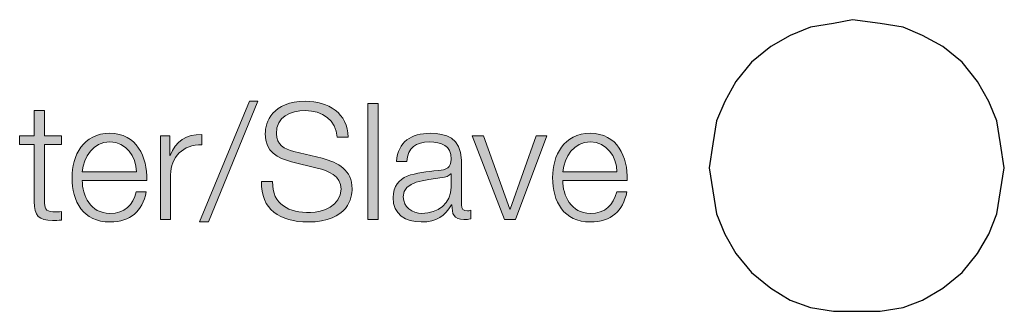
# Model space of a CAD drawing. Units: millimetres. Extents: x 0 to 71.2, y -9.2 to 90.4.
# Drawn here: x 11.5 to 22.2, y 49.5 to 52.6 of the extents above; entities that cross this region are included whole.
import ezdxf

# ---------------------------------------------------------------- set-up
doc = ezdxf.new("R2010")
doc.units = ezdxf.units.MM

msp = doc.modelspace()

# ---------------------------------------------------------------- hatches: boundary and pattern name
h = msp.add_hatch(color=7)
h.dxf.hatch_style = 2
h.paths.add_polyline_path([(13.465, 50.421), (14.009, 51.734), (14.099, 51.734), (13.56, 50.421)])
h = msp.add_hatch(color=7)
h.dxf.hatch_style = 2
edge = h.paths.add_edge_path()
edge.add_spline(control_points=[(14.259, 50.862), (14.254, 50.603), (14.439, 50.523), (14.67, 50.523), (14.803, 50.523), (15.004, 50.595), (15.004, 50.779), (15.004, 50.922), (14.863, 50.979), (14.744, 51.007), (14.744, 51.007), (14.464, 51.076), (14.464, 51.076), (14.315, 51.113), (14.179, 51.182), (14.179, 51.38), (14.179, 51.503), (14.259, 51.734), (14.614, 51.734), (14.865, 51.734), (15.08, 51.602), (15.08, 51.342), (15.08, 51.342), (14.96, 51.342), (14.96, 51.342), (14.951, 51.533), (14.796, 51.632), (14.616, 51.632), (14.452, 51.632), (14.3, 51.568), (14.3, 51.381), (14.3, 51.263), (14.386, 51.212), (14.49, 51.189), (14.49, 51.189), (14.797, 51.113), (14.797, 51.113), (14.976, 51.065), (15.124, 50.986), (15.124, 50.781), (15.124, 50.694), (15.089, 50.421), (14.642, 50.421), (14.344, 50.421), (14.125, 50.555), (14.139, 50.862), (14.139, 50.862), (14.259, 50.862), (14.259, 50.862)], knot_values=[0, 0, 0, 0, 1, 1, 1, 2, 2, 2, 3, 3, 3, 4, 4, 4, 5, 5, 5, 6, 6, 6, 7, 7, 7, 8, 8, 8, 9, 9, 9, 10, 10, 10, 11, 11, 11, 12, 12, 12, 13, 13, 13, 14, 14, 14, 15, 15, 15, 16, 16, 16, 16], degree=3, periodic=0)
h = msp.add_hatch(color=7)
h.dxf.hatch_style = 2
h.paths.add_polyline_path([(15.295, 51.708), (15.406, 51.708), (15.406, 50.447), (15.295, 50.447)])
h = msp.add_hatch(color=7)
h.dxf.hatch_style = 2
edge = h.paths.add_edge_path()
edge.add_spline(control_points=[(11.777, 51.358), (11.777, 51.358), (11.963, 51.358), (11.963, 51.358), (11.963, 51.358), (11.963, 51.265), (11.963, 51.265), (11.963, 51.265), (11.777, 51.265), (11.777, 51.265), (11.777, 51.265), (11.777, 50.65), (11.777, 50.65), (11.777, 50.578), (11.788, 50.535), (11.867, 50.53), (11.899, 50.53), (11.931, 50.532), (11.963, 50.535), (11.963, 50.535), (11.963, 50.44), (11.963, 50.44), (11.929, 50.44), (11.897, 50.437), (11.864, 50.437), (11.716, 50.437), (11.664, 50.486), (11.666, 50.642), (11.666, 50.642), (11.666, 51.265), (11.666, 51.265), (11.666, 51.265), (11.507, 51.265), (11.507, 51.265), (11.507, 51.265), (11.507, 51.358), (11.507, 51.358), (11.507, 51.358), (11.666, 51.358), (11.666, 51.358), (11.666, 51.358), (11.666, 51.632), (11.666, 51.632), (11.666, 51.632), (11.777, 51.632), (11.777, 51.632), (11.777, 51.632), (11.777, 51.358), (11.777, 51.358)], knot_values=[0, 0, 0, 0, 1, 1, 1, 2, 2, 2, 3, 3, 3, 4, 4, 4, 5, 5, 5, 6, 6, 6, 7, 7, 7, 8, 8, 8, 9, 9, 9, 10, 10, 10, 11, 11, 11, 12, 12, 12, 13, 13, 13, 14, 14, 14, 15, 15, 15, 16, 16, 16, 16], degree=3, periodic=0)
h = msp.add_hatch(color=7)
h.dxf.hatch_style = 2
edge = h.paths.add_edge_path()
edge.add_spline(control_points=[(12.188, 50.873), (12.188, 50.71), (12.276, 50.514), (12.488, 50.514), (12.651, 50.514), (12.739, 50.608), (12.775, 50.747), (12.775, 50.747), (12.885, 50.747), (12.885, 50.747), (12.838, 50.541), (12.72, 50.421), (12.488, 50.421), (12.199, 50.421), (12.077, 50.643), (12.077, 50.903), (12.077, 51.143), (12.199, 51.385), (12.488, 51.385), (12.78, 51.385), (12.898, 51.129), (12.889, 50.873), (12.889, 50.873), (12.188, 50.873), (12.188, 50.873)], knot_values=[0, 0, 0, 0, 1, 1, 1, 2, 2, 2, 3, 3, 3, 4, 4, 4, 5, 5, 5, 6, 6, 6, 7, 7, 7, 8, 8, 8, 8], degree=3, periodic=0)
edge = h.paths.add_edge_path()
edge.add_spline(control_points=[(12.778, 50.966), (12.772, 51.134), (12.667, 51.291), (12.488, 51.291), (12.305, 51.291), (12.207, 51.132), (12.188, 50.966), (12.188, 50.966), (12.778, 50.966), (12.778, 50.966)], knot_values=[0, 0, 0, 0, 1, 1, 1, 2, 2, 2, 3, 3, 3, 3], degree=3, periodic=0)
h = msp.add_hatch(color=7)
h.dxf.hatch_style = 2
edge = h.paths.add_edge_path()
edge.add_spline(control_points=[(13.038, 51.358), (13.038, 51.358), (13.141, 51.358), (13.141, 51.358), (13.141, 51.358), (13.141, 51.145), (13.141, 51.145), (13.141, 51.145), (13.144, 51.145), (13.144, 51.145), (13.201, 51.293), (13.324, 51.378), (13.488, 51.371), (13.488, 51.371), (13.488, 51.259), (13.488, 51.259), (13.287, 51.268), (13.149, 51.124), (13.149, 50.933), (13.149, 50.933), (13.149, 50.447), (13.149, 50.447), (13.149, 50.447), (13.038, 50.447), (13.038, 50.447), (13.038, 50.447), (13.038, 51.358), (13.038, 51.358)], knot_values=[0, 0, 0, 0, 1, 1, 1, 2, 2, 2, 3, 3, 3, 4, 4, 4, 5, 5, 5, 6, 6, 6, 7, 7, 7, 8, 8, 8, 9, 9, 9, 9], degree=3, periodic=0)
h = msp.add_hatch(color=7)
h.dxf.hatch_style = 2
edge = h.paths.add_edge_path()
edge.add_spline(control_points=[(15.608, 51.079), (15.621, 51.293), (15.767, 51.385), (15.977, 51.385), (16.138, 51.385), (16.313, 51.337), (16.313, 51.092), (16.313, 51.092), (16.313, 50.608), (16.313, 50.608), (16.313, 50.564), (16.334, 50.541), (16.378, 50.541), (16.39, 50.541), (16.401, 50.543), (16.414, 50.548), (16.414, 50.548), (16.414, 50.455), (16.414, 50.455), (16.387, 50.449), (16.371, 50.447), (16.341, 50.447), (16.228, 50.447), (16.21, 50.513), (16.21, 50.606), (16.21, 50.606), (16.207, 50.606), (16.207, 50.606), (16.127, 50.488), (16.051, 50.421), (15.875, 50.421), (15.706, 50.421), (15.57, 50.504), (15.57, 50.687), (15.57, 50.942), (15.819, 50.952), (16.059, 50.981), (16.15, 50.989), (16.202, 51.005), (16.202, 51.104), (16.202, 51.254), (16.096, 51.291), (15.963, 51.291), (15.824, 51.291), (15.725, 51.228), (15.72, 51.079), (15.72, 51.079), (15.608, 51.079), (15.608, 51.079)], knot_values=[0, 0, 0, 0, 1, 1, 1, 2, 2, 2, 3, 3, 3, 4, 4, 4, 5, 5, 5, 6, 6, 6, 7, 7, 7, 8, 8, 8, 9, 9, 9, 10, 10, 10, 11, 11, 11, 12, 12, 12, 13, 13, 13, 14, 14, 14, 15, 15, 15, 16, 16, 16, 16], degree=3, periodic=0)
edge = h.paths.add_edge_path()
edge.add_spline(control_points=[(16.202, 50.945), (16.202, 50.945), (16.198, 50.945), (16.198, 50.945), (16.184, 50.919), (16.135, 50.91), (16.105, 50.904), (15.916, 50.871), (15.681, 50.871), (15.681, 50.694), (15.681, 50.583), (15.778, 50.514), (15.884, 50.514), (16.055, 50.514), (16.202, 50.622), (16.202, 50.8), (16.202, 50.8), (16.202, 50.945), (16.202, 50.945)], knot_values=[0, 0, 0, 0, 1, 1, 1, 2, 2, 2, 3, 3, 3, 4, 4, 4, 5, 5, 5, 6, 6, 6, 6], degree=3, periodic=0)
h = msp.add_hatch(color=7)
h.dxf.hatch_style = 2
h.paths.add_polyline_path([(16.432, 51.358), (16.555, 51.358), (16.841, 50.559), (16.845, 50.559), (17.128, 51.358), (17.242, 51.358), (16.902, 50.447), (16.783, 50.447)])
h = msp.add_hatch(color=7)
h.dxf.hatch_style = 2
edge = h.paths.add_edge_path()
edge.add_spline(control_points=[(17.416, 50.873), (17.416, 50.71), (17.505, 50.514), (17.716, 50.514), (17.879, 50.514), (17.967, 50.608), (18.003, 50.747), (18.003, 50.747), (18.114, 50.747), (18.114, 50.747), (18.066, 50.541), (17.948, 50.421), (17.716, 50.421), (17.427, 50.421), (17.305, 50.643), (17.305, 50.903), (17.305, 51.143), (17.427, 51.385), (17.716, 51.385), (18.008, 51.385), (18.126, 51.129), (18.117, 50.873), (18.117, 50.873), (17.416, 50.873), (17.416, 50.873)], knot_values=[0, 0, 0, 0, 1, 1, 1, 2, 2, 2, 3, 3, 3, 4, 4, 4, 5, 5, 5, 6, 6, 6, 7, 7, 7, 8, 8, 8, 8], degree=3, periodic=0)
edge = h.paths.add_edge_path()
edge.add_spline(control_points=[(18.006, 50.966), (18.001, 51.134), (17.895, 51.291), (17.716, 51.291), (17.533, 51.291), (17.436, 51.132), (17.416, 50.966), (17.416, 50.966), (18.006, 50.966), (18.006, 50.966)], knot_values=[0, 0, 0, 0, 1, 1, 1, 2, 2, 2, 3, 3, 3, 3], degree=3, periodic=0)

# ---------------------------------------------------------------- linework, layer by layer
at = {"color": 7, "linetype": 'Continuous'}
for p, q in [((20.57, 52.62), (20.36, 52.58)), ((20.87, 52.58), (20.57, 52.62)), ((20.11, 52.54), (19.89, 52.45)), ((20.36, 52.58), (20.11, 52.54)), ((21.12, 52.54), (20.87, 52.58)), ((21.33, 52.45), (21.12, 52.54)), ((19.89, 52.45), (19.68, 52.33)), ((21.55, 52.33), (21.33, 52.45)), ((19.68, 52.33), (19.47, 52.16)), ((21.76, 52.16), (21.55, 52.33)), ((19.47, 52.16), (19.3, 51.95)), ((21.93, 51.95), (21.76, 52.16)), ((19.3, 51.95), (19.18, 51.73)), ((22.05, 51.73), (21.93, 51.95)), ((19.18, 51.73), (19.09, 51.52)), ((22.14, 51.52), (22.05, 51.73)), ((19.09, 51.52), (19.05, 51.27)), ((22.18, 51.27), (22.14, 51.52)), ((19.05, 51.27), (19.01, 51.01)), ((22.22, 51.01), (22.18, 51.27)), ((19.01, 51.01), (19.05, 50.76)), ((22.18, 50.76), (22.22, 51.01)), ((19.05, 50.76), (19.09, 50.51)), ((22.14, 50.51), (22.18, 50.76)), ((19.09, 50.51), (19.18, 50.29)), ((22.05, 50.29), (22.14, 50.51)), ((19.18, 50.29), (19.3, 50.08)), ((21.93, 50.08), (22.05, 50.29)), ((19.3, 50.08), (19.47, 49.87)), ((21.76, 49.87), (21.93, 50.08)), ((19.47, 49.87), (19.68, 49.7)), ((21.55, 49.7), (21.76, 49.87)), ((19.68, 49.7), (19.89, 49.57)), ((21.33, 49.57), (21.55, 49.7)), ((19.89, 49.57), (20.11, 49.49)), ((21.12, 49.49), (21.33, 49.57)), ((20.11, 49.49), (20.36, 49.45)), ((20.36, 49.45), (20.57, 49.45)), ((20.57, 49.45), (20.87, 49.45)), ((20.87, 49.45), (21.12, 49.49))]:
    msp.add_line(p, q, dxfattribs=at)
at = {"lineweight": 0}
for p, q in [((13.465, 50.421), (14.009, 51.734)), ((14.099, 51.734), (13.56, 50.421)), ((14.009, 51.734), (14.099, 51.734)), ((15.295, 51.708), (15.406, 51.708)), ((15.295, 50.447), (15.295, 51.708)), ((15.406, 51.708), (15.406, 50.447)), ((16.432, 51.358), (16.555, 51.358)), ((16.783, 50.447), (16.432, 51.358)), ((16.555, 51.358), (16.841, 50.559)), ((16.845, 50.559), (17.128, 51.358)), ((17.242, 51.358), (16.902, 50.447)), ((17.128, 51.358), (17.242, 51.358)), ((16.841, 50.559), (16.845, 50.559)), ((13.56, 50.421), (13.465, 50.421)), ((15.406, 50.447), (15.295, 50.447)), ((16.902, 50.447), (16.783, 50.447))]:
    msp.add_line(p, q, dxfattribs=at)
for points, knots in [([(14.464, 51.076), (14.315, 51.113), (14.179, 51.182), (14.179, 51.38), (14.179, 51.503), (14.259, 51.734), (14.614, 51.734), (14.865, 51.734), (15.08, 51.602), (15.08, 51.342)], [4, 4, 4, 4, 5, 5, 5, 6, 6, 6, 7, 7, 7, 7]), ([(14.96, 51.342), (14.951, 51.533), (14.796, 51.632), (14.616, 51.632), (14.452, 51.632), (14.3, 51.568), (14.3, 51.381), (14.3, 51.263), (14.386, 51.212), (14.49, 51.189)], [8, 8, 8, 8, 9, 9, 9, 10, 10, 10, 11, 11, 11, 11]), ([(12.885, 50.747), (12.838, 50.541), (12.72, 50.421), (12.488, 50.421), (12.199, 50.421), (12.077, 50.643), (12.077, 50.903), (12.077, 51.143), (12.199, 51.385), (12.488, 51.385), (12.78, 51.385), (12.898, 51.129), (12.889, 50.873)], [3, 3, 3, 3, 4, 4, 4, 5, 5, 5, 6, 6, 6, 7, 7, 7, 7]), ([(15.608, 51.079), (15.621, 51.293), (15.767, 51.385), (15.977, 51.385), (16.138, 51.385), (16.313, 51.337), (16.313, 51.092)], [0, 0, 0, 0, 1, 1, 1, 2, 2, 2, 2]), ([(18.114, 50.747), (18.066, 50.541), (17.948, 50.421), (17.716, 50.421), (17.427, 50.421), (17.305, 50.643), (17.305, 50.903), (17.305, 51.143), (17.427, 51.385), (17.716, 51.385), (18.008, 51.385), (18.126, 51.129), (18.117, 50.873)], [3, 3, 3, 3, 4, 4, 4, 5, 5, 5, 6, 6, 6, 7, 7, 7, 7]), ([(12.778, 50.966), (12.772, 51.134), (12.667, 51.291), (12.488, 51.291), (12.305, 51.291), (12.207, 51.132), (12.188, 50.966)], [0, 0, 0, 0, 1, 1, 1, 2, 2, 2, 2]), ([(16.059, 50.981), (16.15, 50.989), (16.202, 51.005), (16.202, 51.104), (16.202, 51.254), (16.096, 51.291), (15.963, 51.291), (15.824, 51.291), (15.725, 51.228), (15.72, 51.079)], [12, 12, 12, 12, 13, 13, 13, 14, 14, 14, 15, 15, 15, 15]), ([(18.006, 50.966), (18.001, 51.134), (17.895, 51.291), (17.716, 51.291), (17.533, 51.291), (17.436, 51.132), (17.416, 50.966)], [0, 0, 0, 0, 1, 1, 1, 2, 2, 2, 2]), ([(14.797, 51.113), (14.976, 51.065), (15.124, 50.986), (15.124, 50.781), (15.124, 50.694), (15.089, 50.421), (14.642, 50.421), (14.344, 50.421), (14.125, 50.555), (14.139, 50.862)], [12, 12, 12, 12, 13, 13, 13, 14, 14, 14, 15, 15, 15, 15]), ([(14.259, 50.862), (14.254, 50.603), (14.439, 50.523), (14.67, 50.523), (14.803, 50.523), (15.004, 50.595), (15.004, 50.779), (15.004, 50.922), (14.863, 50.979), (14.744, 51.007)], [0, 0, 0, 0, 1, 1, 1, 2, 2, 2, 3, 3, 3, 3]), ([(16.207, 50.606), (16.127, 50.488), (16.051, 50.421), (15.875, 50.421), (15.706, 50.421), (15.57, 50.504), (15.57, 50.687), (15.57, 50.942), (15.819, 50.952), (16.059, 50.981)], [9, 9, 9, 9, 10, 10, 10, 11, 11, 11, 12, 12, 12, 12]), ([(16.105, 50.904), (15.916, 50.871), (15.681, 50.871), (15.681, 50.694), (15.681, 50.583), (15.778, 50.514), (15.884, 50.514), (16.055, 50.514), (16.202, 50.622), (16.202, 50.8)], [2, 2, 2, 2, 3, 3, 3, 4, 4, 4, 5, 5, 5, 5]), ([(12.188, 50.873), (12.188, 50.71), (12.276, 50.514), (12.488, 50.514), (12.651, 50.514), (12.739, 50.608), (12.775, 50.747)], [0, 0, 0, 0, 1, 1, 1, 2, 2, 2, 2]), ([(17.416, 50.873), (17.416, 50.71), (17.505, 50.514), (17.716, 50.514), (17.879, 50.514), (17.967, 50.608), (18.003, 50.747)], [0, 0, 0, 0, 1, 1, 1, 2, 2, 2, 2]), ([(11.963, 50.44), (11.929, 50.44), (11.897, 50.437), (11.864, 50.437), (11.716, 50.437), (11.664, 50.486), (11.666, 50.642)], [7, 7, 7, 7, 8, 8, 8, 9, 9, 9, 9]), ([(16.414, 50.455), (16.387, 50.449), (16.371, 50.447), (16.341, 50.447), (16.228, 50.447), (16.21, 50.513), (16.21, 50.606)], [6, 6, 6, 6, 7, 7, 7, 8, 8, 8, 8]), ([(16.313, 50.608), (16.313, 50.564), (16.334, 50.541), (16.378, 50.541), (16.39, 50.541), (16.401, 50.543), (16.414, 50.548)], [3, 3, 3, 3, 4, 4, 4, 5, 5, 5, 5])]:
    msp.add_open_spline(points, degree=3, knots=knots, dxfattribs=at)
for points in [[(11.666, 51.358), (11.666, 51.358), (11.666, 51.632), (11.666, 51.632)], [(11.666, 51.632), (11.666, 51.632), (11.777, 51.632), (11.777, 51.632)], [(11.777, 51.632), (11.777, 51.632), (11.777, 51.358), (11.777, 51.358)], [(11.507, 51.265), (11.507, 51.265), (11.507, 51.358), (11.507, 51.358)], [(11.507, 51.358), (11.507, 51.358), (11.666, 51.358), (11.666, 51.358)], [(11.777, 51.358), (11.777, 51.358), (11.963, 51.358), (11.963, 51.358)], [(11.963, 51.358), (11.963, 51.358), (11.963, 51.265), (11.963, 51.265)], [(13.038, 51.358), (13.038, 51.358), (13.141, 51.358), (13.141, 51.358)], [(13.038, 50.447), (13.038, 50.447), (13.038, 51.358), (13.038, 51.358)], [(13.141, 51.358), (13.141, 51.358), (13.141, 51.145), (13.141, 51.145)], [(13.144, 51.145), (13.201, 51.293), (13.324, 51.378), (13.488, 51.371)], [(13.488, 51.371), (13.488, 51.371), (13.488, 51.259), (13.488, 51.259)], [(15.08, 51.342), (15.08, 51.342), (14.96, 51.342), (14.96, 51.342)], [(11.666, 51.265), (11.666, 51.265), (11.507, 51.265), (11.507, 51.265)], [(11.666, 50.642), (11.666, 50.642), (11.666, 51.265), (11.666, 51.265)], [(11.963, 51.265), (11.963, 51.265), (11.777, 51.265), (11.777, 51.265)], [(11.777, 51.265), (11.777, 51.265), (11.777, 50.65), (11.777, 50.65)], [(13.488, 51.259), (13.287, 51.268), (13.149, 51.124), (13.149, 50.933)], [(13.141, 51.145), (13.141, 51.145), (13.144, 51.145), (13.144, 51.145)], [(14.49, 51.189), (14.49, 51.189), (14.797, 51.113), (14.797, 51.113)], [(14.744, 51.007), (14.744, 51.007), (14.464, 51.076), (14.464, 51.076)], [(15.72, 51.079), (15.72, 51.079), (15.608, 51.079), (15.608, 51.079)], [(16.313, 51.092), (16.313, 51.092), (16.313, 50.608), (16.313, 50.608)], [(12.188, 50.966), (12.188, 50.966), (12.778, 50.966), (12.778, 50.966)], [(13.149, 50.933), (13.149, 50.933), (13.149, 50.447), (13.149, 50.447)], [(16.198, 50.945), (16.184, 50.919), (16.135, 50.91), (16.105, 50.904)], [(16.202, 50.945), (16.202, 50.945), (16.198, 50.945), (16.198, 50.945)], [(16.202, 50.8), (16.202, 50.8), (16.202, 50.945), (16.202, 50.945)], [(17.416, 50.966), (17.416, 50.966), (18.006, 50.966), (18.006, 50.966)], [(12.889, 50.873), (12.889, 50.873), (12.188, 50.873), (12.188, 50.873)], [(14.139, 50.862), (14.139, 50.862), (14.259, 50.862), (14.259, 50.862)], [(18.117, 50.873), (18.117, 50.873), (17.416, 50.873), (17.416, 50.873)], [(12.775, 50.747), (12.775, 50.747), (12.885, 50.747), (12.885, 50.747)], [(18.003, 50.747), (18.003, 50.747), (18.114, 50.747), (18.114, 50.747)], [(11.777, 50.65), (11.777, 50.578), (11.788, 50.535), (11.867, 50.53)], [(16.21, 50.606), (16.21, 50.606), (16.207, 50.606), (16.207, 50.606)], [(11.867, 50.53), (11.899, 50.53), (11.931, 50.532), (11.963, 50.535)], [(11.963, 50.535), (11.963, 50.535), (11.963, 50.44), (11.963, 50.44)], [(16.414, 50.548), (16.414, 50.548), (16.414, 50.455), (16.414, 50.455)], [(13.149, 50.447), (13.149, 50.447), (13.038, 50.447), (13.038, 50.447)]]:
    msp.add_open_spline(points, degree=3, dxfattribs=at)

doc.saveas('drawing.dxf')
